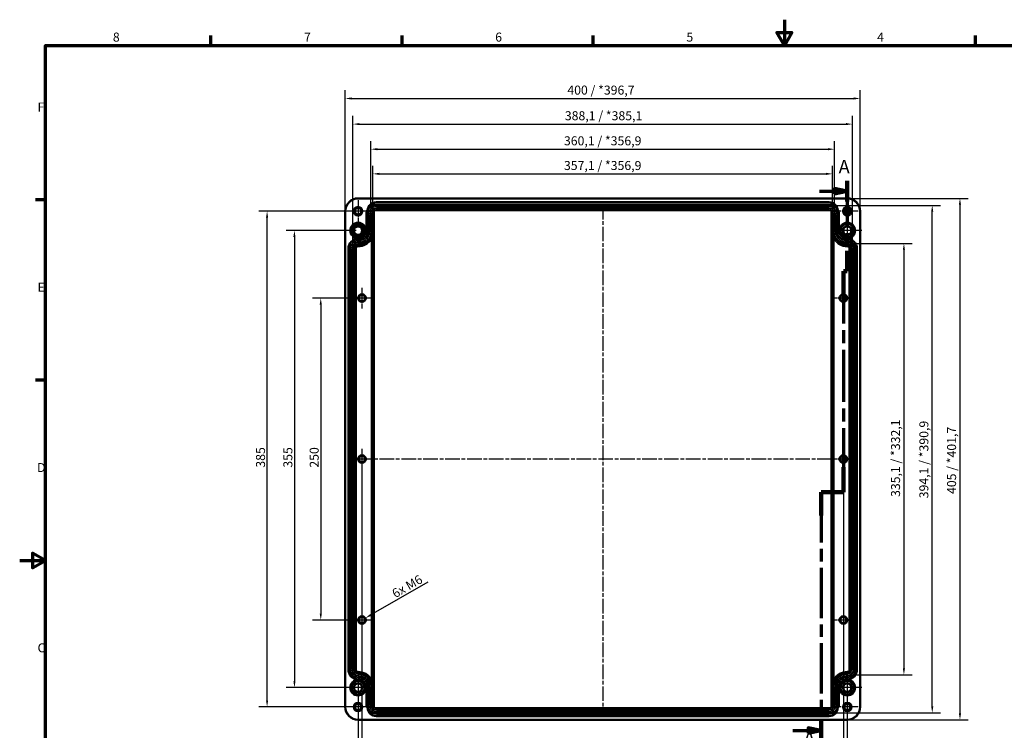
# Model space of a CAD drawing. Units: millimetres. Extents: x 0 to 1188, y 0 to 840.
# Drawn here: x 0 to 765, y 288 to 840 of the extents above; entities that cross this region are included whole.
import ezdxf

# ---------------------------------------------------------------- set-up
doc = ezdxf.new("R2010")
doc.units = ezdxf.units.MM
doc.header["$LTSCALE"] = 2
doc.linetypes.add('CHAIN', pattern=[0.3543, 0.2362, -0.0295, 0.0591, -0.0295])
doc.layers.get('0').update_dxf_attribs({"lineweight": 25})
for name, color, linetype, lineweight in [('Bemaßung (ISO)', 7, 'Continuous', 25), ('Mittellinie (ISO)', 7, 'Continuous', 25), ('Mittelpunktmarkierung (ISO)', 7, 'Continuous', 25), ('Rahmen (ISO)', 7, 'Continuous', 70), ('Schnittlinie (ISO)', 7, 'CHAIN', 70), ('Sichtbar (ISO)', 7, 'Continuous', 50), ('Sichtbar schmal (ISO)', 7, 'Continuous', 35)]:
    doc.layers.add(name, color=color, linetype=linetype, lineweight=lineweight)
doc.styles.add('Bezeichnungstext (DIN)', font='isocpeur.ttf')
doc.styles.add('Notiztext (DIN)', font='isocpeur.ttf')
doc.dimstyles.new('Standard (DIN)', dxfattribs={"dimscale": 2, "dimtxt": 3.5, "dimasz": 2.5, "dimexe": 3.175, "dimexo": 0.8, "dimgap": 0.8, "dimtad": 1, "dimrnd": 1e-08, "dimzin": 0, "dimtxsty": 'Notiztext (DIN)', "dimcen": 0.09, "dimdle": 10, "dimclrd": 256, "dimclre": 256, "dimclrt": 256, "dimadec": 0, "dimazin": 0, "dimtfac": 1, "dimtmove": 0, "dimatfit": 3, "dimfxl": 1, "dimtolj": 1, "dimtzin": 0, "dimlwd": -1, "dimlwe": -1, "dimarcsym": 0})

# ---------------------------------------------------------------- blocks, each defined once
blk = doc.blocks.new('Ränder Standardrahmen')
at = {"layer": 'Rahmen (ISO)'}
for p, q in [((74.25, 410), (74.25, 413.9)), ((148.5, 410), (148.5, 413.9)), ((222.75, 410), (222.75, 413.9)), ((371.25, 410), (371.25, 413.9)), ((10, 350), (6.1, 350)), ((10, 280), (6.1, 280))]:
    blk.add_line(p, q, dxfattribs=at)
at = {"layer": 'Rahmen (ISO)', "flags": 128}
for points in [[(297, 420), (297, 410), (294.11, 415), (299.89, 415), (297, 410)], [(10, 10), (10, 410), (584, 410), (584, 10), (10, 10)], [(0, 210), (10, 210), (5, 212.89), (5, 207.11), (10, 210)]]:
    blk.add_lwpolyline(points, dxfattribs=at)
at = {"layer": 'Rahmen (ISO)', "char_height": 3.5, "attachment_point": 7, "style": 'Notiztext (DIN)'}
for s, insert in [('8', (36.2, 410.4)), ('7', (110.45, 410.4)), ('6', (184.7, 410.4)), ('5', (258.95, 410.4)), ('4', (333.03, 410.4)), ('F', (6.93, 383.25)), ('E', (6.93, 313.25)), ('D', (6.75, 243.25)), ('C', (6.93, 173.25))]:
    blk.add_mtext(s, dxfattribs=dict(at, insert=insert))
blk = doc.blocks.new('2DTransSchnitt0')
at = {"layer": 'Schnittlinie (ISO)', "linetype": 'CHAIN', "ltscale": 38.246876}
blk.add_line((321.44, 357.39), (321.44, 322.33), dxfattribs=at)
at = {"layer": 'Schnittlinie (ISO)', "linetype": 'Continuous', "lineweight": 140}
for p, q in [((321.44, 357.39), (321.44, 349.43)), ((321.44, 330.28), (321.44, 322.33)), ((321.44, 322.33), (319.94, 322.33)), ((319.94, 322.33), (319.94, 312.7)), ((319.94, 246.18), (319.94, 236.55)), ((319.94, 236.55), (311.31, 236.55)), ((311.31, 236.55), (311.31, 227.48)), ((311.31, 148.52), (311.31, 139.45))]:
    blk.add_line(p, q, dxfattribs=at)
at = {"layer": 'Schnittlinie (ISO)', "linetype": 'Continuous'}
for p, q in [((310.68, 353.41), (316.44, 353.41)), ((321.44, 353.41), (316.44, 354.41)), ((316.44, 354.41), (316.44, 352.41)), ((316.44, 353.41), (321.44, 353.41)), ((316.44, 352.41), (321.44, 353.41)), ((300.33, 143.99), (306.31, 143.99)), ((311.31, 143.99), (306.31, 144.99)), ((306.31, 144.99), (306.31, 142.99)), ((306.31, 143.99), (311.31, 143.99)), ((306.31, 142.99), (311.31, 143.99))]:
    blk.add_line(p, q, dxfattribs=at)
at = {"layer": 'Schnittlinie (ISO)', "linetype": 'CHAIN', "ltscale": 1.666711}
blk.add_line((321.44, 322.33), (319.94, 322.33), dxfattribs=at)
at = {"layer": 'Schnittlinie (ISO)', "linetype": 'CHAIN', "ltscale": 42.986595}
blk.add_line((319.94, 322.33), (319.94, 236.55), dxfattribs=at)
at = {"layer": 'Schnittlinie (ISO)', "linetype": 'CHAIN', "ltscale": 9.593879}
blk.add_line((319.94, 236.55), (311.31, 236.55), dxfattribs=at)
at = {"layer": 'Schnittlinie (ISO)', "linetype": 'CHAIN', "ltscale": 41.410526}
blk.add_line((311.31, 236.55), (311.31, 139.45), dxfattribs=at)
at = {"layer": 'Schnittlinie (ISO)', "linetype": 'Continuous', "flags": 128}
for points in [[(316.44, 352.41), (321.44, 353.41), (316.44, 354.41), (316.44, 352.41)], [(306.31, 142.99), (311.31, 143.99), (306.31, 144.99), (306.31, 142.99)]]:
    blk.add_lwpolyline(points, dxfattribs=at)
at = {"layer": 'Schnittlinie (ISO)'}
for points in [[(316.44, 352.41), (321.44, 353.41), (316.44, 354.41), (316.44, 352.41)], [(306.31, 142.99), (311.31, 143.99), (306.31, 144.99), (306.31, 142.99)]]:
    blk.add_solid(points, dxfattribs=at)
at = {"layer": 'Schnittlinie (ISO)', "char_height": 5.25, "attachment_point": 7, "style": 'Bezeichnungstext (DIN)'}
for insert in [(318.06, 358.64), (304.54, 136.91)]:
    blk.add_mtext('A', dxfattribs=dict(at, insert=insert))
blk = doc.blocks.new('*D18')
at = {"layer": 'Bemaßung (ISO)', "transparency": 16777216}
for p, q in [((265.88, 497.16), (265.88, 262.85)), ((639.88, 497.16), (639.88, 262.85)), ((270.88, 269.2), (634.88, 269.2))]:
    blk.add_line(p, q, dxfattribs=at)
for points in [[(270.88, 270.03), (270.88, 268.36), (265.88, 269.2)], [(634.88, 270.03), (634.88, 268.36), (639.88, 269.2)]]:
    blk.add_solid(points, dxfattribs=at)
at = {"layer": 'Defpoints', "color": 0, "transparency": 16777216}
for p in [(265.88, 498.76), (639.88, 498.76), (639.88, 269.2)]:
    blk.add_point(p, dxfattribs=at)
at = {"layer": 'Bemaßung (ISO)', "transparency": 16777216, "insert": (445.88, 277.8), "char_height": 7, "attachment_point": 1, "style": 'Notiztext (DIN)'}
blk.add_mtext('\\A1;374', dxfattribs=at)
blk = doc.blocks.new('*D19')
at = {"layer": 'Bemaßung (ISO)', "transparency": 16777216}
for p, q in [((262.88, 319.66), (262.88, 240.39)), ((642.88, 319.66), (642.88, 240.39)), ((267.88, 246.74), (637.88, 246.74))]:
    blk.add_line(p, q, dxfattribs=at)
for points in [[(267.88, 247.58), (267.88, 245.91), (262.88, 246.74)], [(637.88, 247.58), (637.88, 245.91), (642.88, 246.74)]]:
    blk.add_solid(points, dxfattribs=at)
at = {"layer": 'Defpoints', "color": 0, "transparency": 16777216}
for p in [(262.88, 321.26), (642.88, 321.26), (642.88, 246.74)]:
    blk.add_point(p, dxfattribs=at)
at = {"layer": 'Bemaßung (ISO)', "transparency": 16777216, "insert": (446.23, 255.34), "char_height": 7, "attachment_point": 1, "style": 'Notiztext (DIN)'}
blk.add_mtext('\\A1;380', dxfattribs=at)
blk = doc.blocks.new('*D20')
at = {"layer": 'Bemaßung (ISO)', "transparency": 16777216}
for p, q in [((264.28, 623.76), (227.53, 623.76)), ((233.88, 618.76), (233.88, 378.76)), ((264.28, 373.76), (227.53, 373.76))]:
    blk.add_line(p, q, dxfattribs=at)
for points in [[(233.05, 618.76), (234.71, 618.76), (233.88, 623.76)], [(233.05, 378.76), (234.71, 378.76), (233.88, 373.76)]]:
    blk.add_solid(points, dxfattribs=at)
at = {"layer": 'Defpoints', "color": 0, "transparency": 16777216}
for p in [(265.88, 623.76), (233.88, 373.76), (265.88, 373.76)]:
    blk.add_point(p, dxfattribs=at)
at = {"layer": 'Bemaßung (ISO)', "transparency": 16777216, "insert": (225.28, 492.11), "char_height": 7, "attachment_point": 1, "rotation": 90, "style": 'Notiztext (DIN)'}
blk.add_mtext('\\A1;250', dxfattribs=at)
blk = doc.blocks.new('*D21')
at = {"layer": 'Bemaßung (ISO)', "transparency": 16777216}
for p, q in [((261.28, 676.26), (207.07, 676.26)), ((213.42, 671.26), (213.42, 326.26)), ((261.28, 321.26), (207.07, 321.26))]:
    blk.add_line(p, q, dxfattribs=at)
for points in [[(212.58, 671.26), (214.25, 671.26), (213.42, 676.26)], [(212.58, 326.26), (214.25, 326.26), (213.42, 321.26)]]:
    blk.add_solid(points, dxfattribs=at)
at = {"layer": 'Defpoints', "color": 0, "transparency": 16777216}
for p in [(262.88, 676.26), (213.42, 321.26), (262.88, 321.26)]:
    blk.add_point(p, dxfattribs=at)
at = {"layer": 'Bemaßung (ISO)', "transparency": 16777216, "insert": (204.82, 492.11), "char_height": 7, "attachment_point": 1, "rotation": 90, "style": 'Notiztext (DIN)'}
blk.add_mtext('\\A1;355', dxfattribs=at)
blk = doc.blocks.new('*D22')
at = {"layer": 'Bemaßung (ISO)', "transparency": 16777216}
for p, q in [((261.28, 691.26), (185.83, 691.26)), ((192.18, 311.26), (192.18, 686.26)), ((261.28, 306.26), (185.83, 306.26))]:
    blk.add_line(p, q, dxfattribs=at)
for points in [[(191.35, 686.26), (193.01, 686.26), (192.18, 691.26)], [(191.35, 311.26), (193.01, 311.26), (192.18, 306.26)]]:
    blk.add_solid(points, dxfattribs=at)
at = {"layer": 'Defpoints', "color": 0, "transparency": 16777216}
for p in [(192.18, 691.26), (262.88, 691.26), (262.88, 306.26)]:
    blk.add_point(p, dxfattribs=at)
at = {"layer": 'Bemaßung (ISO)', "transparency": 16777216, "insert": (183.58, 492.11), "char_height": 7, "attachment_point": 1, "rotation": 90, "style": 'Notiztext (DIN)'}
blk.add_mtext('\\A1;385', dxfattribs=at)
blk = doc.blocks.new('*D23')
at = {"layer": 'Bemaßung (ISO)', "transparency": 16777216}
for p, q in [((644.48, 666.3), (693.23, 666.3)), ((686.88, 661.3), (686.88, 336.22)), ((644.48, 331.22), (693.23, 331.22))]:
    blk.add_line(p, q, dxfattribs=at)
for points in [[(686.05, 661.3), (687.71, 661.3), (686.88, 666.3)], [(686.05, 336.22), (687.71, 336.22), (686.88, 331.22)]]:
    blk.add_solid(points, dxfattribs=at)
at = {"layer": 'Defpoints', "color": 0, "transparency": 16777216}
for p in [(642.88, 666.3), (642.88, 331.22), (686.88, 331.22)]:
    blk.add_point(p, dxfattribs=at)
at = {"layer": 'Bemaßung (ISO)', "transparency": 16777216, "insert": (676.88, 469.36), "char_height": 7, "attachment_point": 1, "rotation": 90, "style": 'Notiztext (DIN)'}
blk.add_mtext('\\A1;335,1{ / *332,1}', dxfattribs=at)
blk = doc.blocks.new('*D24')
at = {"layer": 'Bemaßung (ISO)', "transparency": 16777216}
for p, q in [((630.48, 695.8), (715.23, 695.8)), ((708.88, 306.72), (708.88, 690.8)), ((630.48, 301.72), (715.23, 301.72))]:
    blk.add_line(p, q, dxfattribs=at)
for points in [[(708.05, 690.8), (709.71, 690.8), (708.88, 695.8)], [(708.05, 306.72), (709.71, 306.72), (708.88, 301.72)]]:
    blk.add_solid(points, dxfattribs=at)
at = {"layer": 'Defpoints', "color": 0, "transparency": 16777216}
for p in [(628.88, 695.8), (708.88, 695.8), (628.88, 301.72)]:
    blk.add_point(p, dxfattribs=at)
at = {"layer": 'Bemaßung (ISO)', "transparency": 16777216, "insert": (698.88, 468.31), "char_height": 7, "attachment_point": 1, "rotation": 90, "style": 'Notiztext (DIN)'}
blk.add_mtext('\\A1;394,1{ / *390,9}', dxfattribs=at)
blk = doc.blocks.new('*D25')
at = {"layer": 'Bemaßung (ISO)', "transparency": 16777216}
for p, q in [((644.48, 701.26), (736.77, 701.26)), ((730.42, 696.26), (730.42, 301.27)), ((644.48, 296.27), (736.77, 296.27))]:
    blk.add_line(p, q, dxfattribs=at)
for points in [[(729.59, 696.26), (731.25, 696.26), (730.42, 701.26)], [(729.59, 301.27), (731.25, 301.27), (730.42, 296.27)]]:
    blk.add_solid(points, dxfattribs=at)
at = {"layer": 'Defpoints', "color": 0, "transparency": 16777216}
for p in [(642.88, 701.26), (642.88, 296.27), (730.42, 296.27)]:
    blk.add_point(p, dxfattribs=at)
at = {"layer": 'Bemaßung (ISO)', "transparency": 16777216, "insert": (720.42, 471.64), "char_height": 7, "attachment_point": 1, "rotation": 90, "style": 'Notiztext (DIN)'}
blk.add_mtext('\\A1;405{ / *401,7}', dxfattribs=at)
blk = doc.blocks.new('*D26')
at = {"layer": 'Bemaßung (ISO)', "transparency": 16777216}
for p, q in [((274.34, 677.86), (274.34, 726.61)), ((279.34, 720.26), (626.42, 720.26)), ((631.42, 677.86), (631.42, 726.61))]:
    blk.add_line(p, q, dxfattribs=at)
for points in [[(279.34, 721.1), (279.34, 719.43), (274.34, 720.26)], [(626.42, 721.1), (626.42, 719.43), (631.42, 720.26)]]:
    blk.add_solid(points, dxfattribs=at)
at = {"layer": 'Defpoints', "color": 0, "transparency": 16777216}
for p in [(631.42, 720.26), (274.34, 676.26), (631.42, 676.26)]:
    blk.add_point(p, dxfattribs=at)
at = {"layer": 'Bemaßung (ISO)', "transparency": 16777216, "insert": (422.78, 730.26), "char_height": 7, "attachment_point": 1, "style": 'Notiztext (DIN)'}
blk.add_mtext('\\A1;357,1{ / *356,9}', dxfattribs=at)
blk = doc.blocks.new('*D27')
at = {"layer": 'Bemaßung (ISO)', "transparency": 16777216}
for p, q in [((272.84, 693.36), (272.84, 745.79)), ((632.92, 693.36), (632.92, 745.79)), ((277.84, 739.44), (627.92, 739.44))]:
    blk.add_line(p, q, dxfattribs=at)
for points in [[(277.84, 740.27), (277.84, 738.6), (272.84, 739.44)], [(627.92, 740.27), (627.92, 738.6), (632.92, 739.44)]]:
    blk.add_solid(points, dxfattribs=at)
at = {"layer": 'Defpoints', "color": 0, "transparency": 16777216}
for p in [(632.92, 739.44), (272.84, 691.76), (632.92, 691.76)]:
    blk.add_point(p, dxfattribs=at)
at = {"layer": 'Bemaßung (ISO)', "transparency": 16777216, "insert": (422.78, 749.44), "char_height": 7, "attachment_point": 1, "style": 'Notiztext (DIN)'}
blk.add_mtext('\\A1;360,1{ / *356,9}', dxfattribs=at)
blk = doc.blocks.new('*D28')
at = {"layer": 'Bemaßung (ISO)', "transparency": 16777216}
for p, q in [((258.84, 663.86), (258.84, 765.26)), ((646.92, 663.86), (646.92, 765.26)), ((263.84, 758.91), (641.92, 758.91))]:
    blk.add_line(p, q, dxfattribs=at)
for points in [[(263.84, 759.75), (263.84, 758.08), (258.84, 758.91)], [(641.92, 759.75), (641.92, 758.08), (646.92, 758.91)]]:
    blk.add_solid(points, dxfattribs=at)
at = {"layer": 'Defpoints', "color": 0, "transparency": 16777216}
for p in [(646.92, 758.91), (258.84, 662.26), (646.92, 662.26)]:
    blk.add_point(p, dxfattribs=at)
at = {"layer": 'Bemaßung (ISO)', "transparency": 16777216, "insert": (423.48, 768.91), "char_height": 7, "attachment_point": 1, "style": 'Notiztext (DIN)'}
blk.add_mtext('\\A1;388,1{ / *385,1}', dxfattribs=at)
blk = doc.blocks.new('*D29')
at = {"layer": 'Bemaßung (ISO)', "transparency": 16777216}
for p, q in [((252.89, 692.86), (252.89, 785.17)), ((652.88, 692.86), (652.88, 785.17)), ((257.89, 778.82), (647.88, 778.82))]:
    blk.add_line(p, q, dxfattribs=at)
for points in [[(257.89, 779.66), (257.89, 777.99), (252.89, 778.82)], [(647.88, 779.66), (647.88, 777.99), (652.88, 778.82)]]:
    blk.add_solid(points, dxfattribs=at)
at = {"layer": 'Defpoints', "color": 0, "transparency": 16777216}
for p in [(652.88, 778.82), (252.89, 691.26), (652.88, 691.26)]:
    blk.add_point(p, dxfattribs=at)
at = {"layer": 'Bemaßung (ISO)', "transparency": 16777216, "insert": (425.41, 788.82), "char_height": 7, "attachment_point": 1, "style": 'Notiztext (DIN)'}
blk.add_mtext('\\A1;400{ / *396,7}', dxfattribs=at)
blk = doc.blocks.new('*D30')
at = {"layer": 'Bemaßung (ISO)', "transparency": 16777216}
blk.add_line((317.02, 403.29), (272.81, 377.76), dxfattribs=at)
blk.add_solid([(272.39, 378.48), (273.23, 377.04), (268.48, 375.26)], dxfattribs=at)
at = {"layer": 'Defpoints', "color": 0, "transparency": 16777216}
for p in [(268.48, 375.26), (265.88, 373.76)]:
    blk.add_point(p, dxfattribs=at)
at = {"layer": 'Bemaßung (ISO)', "transparency": 16777216, "insert": (286.48, 395.59), "char_height": 7, "attachment_point": 1, "rotation": 30, "style": 'Notiztext (DIN)'}
blk.add_mtext('\\A1; 6x M6', dxfattribs=at)

msp = doc.modelspace()

# ---------------------------------------------------------------- linework, layer by layer
at = {"layer": 'Mittellinie (ISO)', "linetype": 'CHAIN', "ltscale": 23.990969}
for p, q in [((452.88, 696.26), (452.88, 301.26)), ((647.88, 498.76), (257.88, 498.76))]:
    msp.add_line(p, q, dxfattribs=at)
at = {"layer": 'Mittelpunktmarkierung (ISO)', "linetype": 'CHAIN', "ltscale": 9.494955}
for p, q in [((262.88, 699.81), (262.88, 682.72)), ((642.88, 699.81), (642.88, 682.72)), ((271.43, 691.26), (254.34, 691.26)), ((651.43, 691.26), (634.34, 691.26)), ((262.88, 314.81), (262.88, 297.72)), ((642.88, 314.81), (642.88, 297.72)), ((271.43, 306.26), (254.34, 306.26)), ((651.43, 306.26), (634.34, 306.26))]:
    msp.add_line(p, q, dxfattribs=at)
at = {"layer": 'Mittelpunktmarkierung (ISO)', "linetype": 'CHAIN', "ltscale": 12.553647}
for p, q in [((642.88, 687.56), (642.88, 664.97)), ((654.18, 676.26), (631.58, 676.26)), ((262.88, 332.56), (262.88, 309.97)), ((642.88, 332.56), (642.88, 309.97)), ((274.18, 321.26), (251.58, 321.26)), ((654.18, 321.26), (631.58, 321.26))]:
    msp.add_line(p, q, dxfattribs=at)
at = {"layer": 'Mittelpunktmarkierung (ISO)', "linetype": 'CHAIN', "ltscale": 8.843444}
for p, q in [((265.88, 631.72), (265.88, 615.8)), ((273.84, 623.76), (257.92, 623.76)), ((639.88, 381.72), (639.88, 365.8)), ((647.84, 373.76), (631.92, 373.76))]:
    msp.add_line(p, q, dxfattribs=at)
at = {"layer": 'Mittelpunktmarkierung (ISO)', "linetype": 'CHAIN', "ltscale": 8.88956}
for p, q in [((639.88, 631.76), (639.88, 615.76)), ((647.88, 623.76), (631.88, 623.76)), ((265.88, 506.76), (265.88, 490.76)), ((639.88, 506.76), (639.88, 490.76)), ((273.88, 498.76), (257.88, 498.76)), ((647.88, 498.76), (631.88, 498.76)), ((265.88, 381.76), (265.88, 365.76)), ((273.88, 373.76), (257.88, 373.76))]:
    msp.add_line(p, q, dxfattribs=at)
at = {"layer": 'Sichtbar (ISO)'}
for p, q in [((642.88, 701.26), (262.88, 701.26)), ((277.13, 696.31), (628.63, 696.31)), ((252.89, 691.26), (252.89, 306.26)), ((269.33, 676.01), (269.33, 688.51)), ((273.53, 676.01), (273.53, 688.51)), ((277.13, 692.11), (628.63, 692.11)), ((632.23, 688.51), (632.23, 676.01)), ((636.43, 688.51), (636.43, 676.01)), ((652.88, 306.26), (652.88, 691.26)), ((255.33, 335.51), (255.33, 662.01)), ((259.53, 335.51), (259.53, 662.01)), ((646.23, 662.01), (646.23, 335.51)), ((650.43, 662.01), (650.43, 335.51)), ((269.33, 309.01), (269.33, 321.51)), ((273.53, 309.01), (273.53, 321.51)), ((632.23, 321.51), (632.23, 309.01)), ((636.43, 321.51), (636.43, 309.01)), ((628.63, 305.41), (277.13, 305.41)), ((628.63, 301.21), (277.13, 301.21)), ((262.88, 296.27), (642.88, 296.27))]:
    msp.add_line(p, q, dxfattribs=at)
for centre, radius in [((262.88, 691.26), 3.14), ((262.88, 691.26), 2.46), ((642.88, 691.26), 3.14), ((642.88, 691.26), 2.46), ((262.88, 676.26), 4), ((262.88, 676.26), 3.49), ((262.88, 676.26), 3.25), ((642.88, 676.26), 3.5), ((642.88, 676.26), 3.25), ((265.88, 623.76), 2.96), ((265.88, 623.76), 2.46), ((639.88, 623.76), 2.96), ((639.88, 623.76), 2.46), ((265.88, 498.76), 2.96), ((265.88, 498.76), 2.46), ((639.88, 498.76), 2.96), ((639.88, 498.76), 2.46), ((265.88, 373.76), 2.96), ((265.88, 373.76), 2.46), ((639.88, 373.76), 2.96), ((639.88, 373.76), 2.46), ((262.88, 321.26), 3.5), ((262.88, 321.26), 3.25), ((642.88, 321.26), 3.5), ((642.88, 321.26), 3.25), ((262.88, 306.26), 3.14), ((262.88, 306.26), 2.46), ((642.88, 306.26), 3.14), ((642.88, 306.26), 2.46)]:
    msp.add_circle(centre, radius, dxfattribs=at)
for centre, radius, start, end in [((262.88, 691.26), 9.99, 90, 180), ((277.13, 688.51), 7.8, 90, 180), ((628.63, 688.51), 7.8, 0, 90), ((642.88, 691.26), 9.99, 0, 90), ((277.13, 688.51), 3.6, 90, 180), ((628.63, 688.51), 3.6, 0, 90), ((263.13, 676.01), 10.4, 270, 0), ((263.13, 676.01), 6.2, 270, 0), ((642.63, 676.01), 10.4, 180, 270), ((642.63, 676.01), 6.2, 180, 270), ((263.13, 662.01), 7.8, 90, 180), ((263.13, 662.01), 3.6, 90, 180), ((642.63, 662.01), 7.8, 0, 90), ((642.63, 662.01), 3.6, 0, 90), ((263.13, 335.51), 7.8, 180, 270), ((263.13, 335.51), 3.6, 180, 270), ((263.13, 321.51), 10.4, 0, 90), ((642.63, 321.51), 10.4, 90, 180), ((642.63, 335.51), 3.6, 270, 0), ((642.63, 335.51), 7.8, 270, 0), ((263.13, 321.51), 6.2, 0, 90), ((642.63, 321.51), 6.2, 90, 180), ((262.88, 306.26), 9.99, 180, 270), ((277.13, 309.01), 7.8, 180, 270), ((277.13, 309.01), 3.6, 180, 270), ((628.63, 309.01), 3.6, 270, 0), ((628.63, 309.01), 7.8, 270, 0), ((642.88, 306.26), 9.99, 270, 0)]:
    msp.add_arc(centre, radius, start, end, dxfattribs=at)
at = {"layer": 'Sichtbar schmal (ISO)'}
for p, q in [((262.88, 700.96), (262.88, 701.26)), ((262.88, 700.96), (642.88, 700.96)), ((628.88, 698.56), (276.88, 698.56)), ((276.88, 698.26), (276.88, 698.56)), ((276.88, 698.26), (628.88, 698.26)), ((276.88, 698.26), (276.88, 698.22)), ((276.88, 698.22), (276.88, 697.92)), ((628.88, 698.22), (276.88, 698.22)), ((276.88, 697.92), (628.88, 697.92)), ((277.13, 696.31), (277.13, 694.81)), ((628.63, 696.31), (628.63, 694.81)), ((628.88, 698.26), (628.88, 698.56)), ((628.88, 698.26), (628.88, 698.22)), ((628.88, 698.22), (628.88, 697.92)), ((642.88, 700.96), (642.88, 701.26)), ((253.19, 691.26), (252.89, 691.26)), ((253.19, 306.26), (253.19, 691.26)), ((269.33, 688.51), (270.83, 688.51)), ((270.83, 676.01), (270.83, 688.51)), ((272.03, 688.51), (273.53, 688.51)), ((272.03, 676.01), (272.03, 688.51)), ((274.41, 690.87), (274.41, 306.66)), ((275.41, 305.85), (275.41, 691.67)), ((277.13, 694.81), (628.63, 694.81)), ((277.13, 693.61), (628.63, 693.61)), ((277.13, 693.61), (277.13, 692.11)), ((628.63, 693.61), (628.63, 692.11)), ((630.35, 691.67), (630.35, 305.85)), ((631.35, 306.66), (631.35, 690.87)), ((633.73, 688.51), (632.23, 688.51)), ((633.73, 688.51), (633.73, 676.01)), ((636.43, 688.51), (634.93, 688.51)), ((634.93, 688.51), (634.93, 676.01)), ((652.58, 691.26), (652.58, 306.26)), ((652.58, 691.26), (652.88, 691.26)), ((269.33, 676.01), (270.83, 676.01)), ((272.03, 676.01), (273.53, 676.01)), ((273.53, 676.26), (274.34, 676.26)), ((274.34, 321.26), (274.34, 676.26)), ((632.23, 676.26), (631.42, 676.26)), ((631.42, 676.26), (631.42, 321.26)), ((633.73, 676.01), (632.23, 676.01)), ((636.43, 676.01), (634.93, 676.01)), ((262.88, 664.84), (262.88, 665.6)), ((263.13, 669.81), (263.13, 668.31)), ((263.13, 667.11), (263.13, 665.61)), ((272.5, 670.1), (273.34, 669.56)), ((273.34, 669.56), (273.34, 327.97)), ((633.27, 670.1), (632.42, 669.56)), ((632.42, 327.97), (632.42, 669.56)), ((642.63, 669.81), (642.63, 668.31)), ((642.63, 667.11), (642.63, 665.61)), ((642.88, 665.6), (642.88, 664.84)), ((255.33, 662.01), (256.83, 662.01)), ((256.83, 335.51), (256.83, 662.01)), ((258.03, 662.01), (259.53, 662.01)), ((258.03, 335.51), (258.03, 662.01)), ((259.54, 662.26), (260.3, 662.26)), ((260.3, 662.26), (260.3, 335.26)), ((260.3, 662.26), (261.3, 662.26)), ((261.3, 335.26), (261.3, 662.26)), ((262.88, 664.84), (262.88, 663.84)), ((642.88, 664.84), (642.88, 663.84)), ((645.46, 662.26), (644.46, 662.26)), ((644.46, 662.26), (644.46, 335.26)), ((646.22, 662.26), (645.46, 662.26)), ((645.46, 335.26), (645.46, 662.26)), ((646.23, 662.01), (647.73, 662.01)), ((647.73, 662.01), (647.73, 335.51)), ((648.93, 662.01), (650.43, 662.01)), ((648.93, 662.01), (648.93, 335.51)), ((255.33, 335.51), (256.83, 335.51)), ((258.03, 335.51), (259.53, 335.51)), ((259.54, 335.26), (260.3, 335.26)), ((260.3, 335.26), (261.3, 335.26)), ((262.88, 332.69), (262.88, 333.69)), ((262.88, 331.92), (262.88, 332.69)), ((263.13, 330.41), (263.13, 331.91)), ((263.13, 327.71), (263.13, 329.21)), ((642.63, 330.41), (642.63, 331.91)), ((642.63, 327.71), (642.63, 329.21)), ((642.88, 332.69), (642.88, 333.69)), ((642.88, 331.92), (642.88, 332.69)), ((645.46, 335.26), (644.46, 335.26)), ((646.22, 335.26), (645.46, 335.26)), ((647.73, 335.51), (646.23, 335.51)), ((650.43, 335.51), (648.93, 335.51)), ((269.33, 321.51), (270.83, 321.51)), ((270.83, 309.01), (270.83, 321.51)), ((272.03, 321.51), (273.53, 321.51)), ((272.03, 309.01), (272.03, 321.51)), ((272.5, 327.43), (273.34, 327.97)), ((273.53, 321.26), (274.34, 321.26)), ((632.23, 321.26), (631.42, 321.26)), ((633.73, 321.51), (632.23, 321.51)), ((633.27, 327.43), (632.42, 327.97)), ((633.73, 321.51), (633.73, 309.01)), ((636.43, 321.51), (634.93, 321.51)), ((634.93, 321.51), (634.93, 309.01)), ((253.19, 306.26), (252.89, 306.26)), ((269.33, 309.01), (270.83, 309.01)), ((272.03, 309.01), (273.53, 309.01)), ((633.73, 309.01), (632.23, 309.01)), ((636.43, 309.01), (634.93, 309.01)), ((652.58, 306.26), (652.88, 306.26)), ((628.88, 299.6), (276.88, 299.6)), ((276.88, 299.3), (276.88, 299.6)), ((276.88, 299.3), (628.88, 299.3)), ((276.88, 299.27), (276.88, 299.3)), ((628.88, 299.27), (276.88, 299.27)), ((276.88, 299.27), (276.88, 298.97)), ((276.88, 298.97), (628.88, 298.97)), ((277.13, 303.91), (277.13, 305.41)), ((628.63, 303.91), (277.13, 303.91)), ((277.13, 301.21), (277.13, 302.71)), ((628.63, 302.71), (277.13, 302.71)), ((628.63, 303.91), (628.63, 305.41)), ((628.63, 301.21), (628.63, 302.71)), ((628.88, 299.3), (628.88, 299.6)), ((628.88, 299.27), (628.88, 299.3)), ((628.88, 299.27), (628.88, 298.97)), ((642.88, 296.57), (262.88, 296.57)), ((262.88, 296.27), (262.88, 296.57)), ((642.88, 296.57), (642.88, 296.27))]:
    msp.add_line(p, q, dxfattribs=at)
for centre, radius in [((262.88, 691.26), 3.54), ((262.88, 691.26), 3.24), ((642.88, 691.26), 3.54), ((642.88, 691.26), 3.24), ((262.88, 676.26), 6.3), ((262.88, 676.26), 6), ((262.88, 676.26), 5.35), ((262.88, 676.26), 5.05), ((642.88, 676.26), 6.3), ((642.88, 676.26), 6), ((642.88, 676.26), 5.35), ((642.88, 676.26), 5.05), ((262.88, 676.26), 3.25), ((642.88, 676.26), 3.25), ((262.88, 321.26), 6.3), ((262.88, 321.26), 6), ((262.88, 321.26), 5.35), ((262.88, 321.26), 5.05), ((262.88, 321.26), 3.25), ((642.88, 321.26), 6.3), ((642.88, 321.26), 6), ((642.88, 321.26), 5.35), ((642.88, 321.26), 5.05), ((642.88, 321.26), 3.25), ((262.88, 306.26), 3.54), ((262.88, 306.26), 3.24), ((642.88, 306.26), 3.54), ((642.88, 306.26), 3.24)]:
    msp.add_circle(centre, radius, dxfattribs=at)
for centre, radius, start, end in [((262.88, 691.26), 9.69, 90, 180), ((276.88, 691.76), 6.79, 90, 179.15865), ((276.88, 691.76), 6.49, 90, 173.46381), ((276.88, 691.76), 6.46, 90, 172.7729), ((276.88, 691.76), 6.16, 90, 166.60477), ((628.88, 691.76), 6.79, 0.84135, 90), ((628.88, 691.76), 6.49, 6.53619, 90), ((628.88, 691.76), 6.46, 7.2271, 90), ((628.88, 691.76), 6.16, 13.39523, 90), ((642.88, 691.26), 9.69, 0, 90), ((262.88, 691.26), 3, 350, 260), ((277.13, 688.51), 6.3, 90, 180), ((277.13, 688.51), 5.1, 90, 180), ((628.63, 688.51), 6.3, 0, 90), ((628.63, 688.51), 5.1, 0, 90), ((642.88, 691.26), 3, 350, 260), ((263.13, 676.01), 8.9, 270, 0), ((263.13, 676.01), 7.7, 270, 0), ((642.63, 676.01), 8.9, 180, 270), ((642.63, 676.01), 7.7, 180, 270), ((263.13, 662.01), 6.3, 90, 180), ((263.13, 662.01), 5.1, 90, 180), ((262.88, 676.26), 11.42, 270, 327.32969), ((262.88, 676.26), 12.42, 270, 327.32969), ((642.88, 676.26), 12.42, 212.67031, 270), ((642.88, 676.26), 11.42, 212.67031, 270), ((642.63, 662.01), 6.3, 0, 90), ((642.63, 662.01), 5.1, 0, 90), ((262.88, 662.26), 2.58, 90, 180), ((262.88, 662.26), 1.58, 90, 180), ((642.88, 662.26), 2.58, 0, 90), ((642.88, 662.26), 1.58, 0, 90), ((265.88, 623.76), 3, 350, 260), ((639.88, 623.76), 3, 350, 260), ((265.88, 498.76), 3, 350, 260), ((639.88, 498.76), 3, 350, 260), ((265.88, 373.76), 3, 350, 260), ((639.88, 373.76), 3, 350, 260), ((263.13, 335.51), 6.3, 180, 270), ((263.13, 335.51), 5.1, 180, 270), ((262.88, 335.26), 2.58, 180, 270), ((262.88, 335.26), 1.58, 180, 270), ((262.88, 321.26), 12.42, 32.67031, 90), ((262.88, 321.26), 11.42, 32.67031, 90), ((263.13, 321.51), 8.9, 0, 90), ((263.13, 321.51), 7.7, 0, 90), ((642.88, 321.26), 12.42, 90, 147.32969), ((642.88, 321.26), 11.42, 90, 147.32969), ((642.63, 321.51), 8.9, 90, 180), ((642.63, 321.51), 7.7, 90, 180), ((642.63, 335.51), 5.1, 270, 0), ((642.63, 335.51), 6.3, 270, 0), ((642.88, 335.26), 1.58, 270, 0), ((642.88, 335.26), 2.58, 270, 0), ((262.88, 306.26), 9.69, 180, 270), ((262.88, 306.26), 3, 350, 260), ((277.13, 309.01), 6.3, 180, 270), ((277.13, 309.01), 5.1, 180, 270), ((628.63, 309.01), 5.1, 270, 0), ((628.63, 309.01), 6.3, 270, 0), ((642.88, 306.26), 3, 350, 260), ((642.88, 306.26), 9.69, 270, 0), ((276.88, 305.76), 6.79, 180.84135, 270), ((276.88, 305.76), 6.49, 186.53619, 270), ((276.88, 305.76), 6.46, 187.2271, 270), ((276.88, 305.76), 6.16, 193.39523, 270), ((628.88, 305.76), 6.79, 270, 359.15865), ((628.88, 305.76), 6.49, 270, 353.46381), ((628.88, 305.76), 6.46, 270, 352.7729), ((628.88, 305.76), 6.16, 270, 346.60477)]:
    msp.add_arc(centre, radius, start, end, dxfattribs=at)
for points, knots in [([(274.34, 676.26), (274.33, 675.74), (274.29, 675.21), (274.14, 674.16), (274.03, 673.63), (273.87, 673.11), (273.72, 672.59), (273.53, 672.08), (273.07, 671.07), (272.8, 670.57), (272.5, 670.1)], [-0.001602, -0.001602, -0.001602, -0.001602, 0.1824256, 0.1824256, 0.3664533, 0.3664533, 0.3664533, 0.550481, 0.550481, 0.7345087, 0.7345087, 0.7345087, 0.7345087]), ([(273.34, 669.56), (273.5, 670.07), (273.65, 670.62), (273.9, 671.72), (274, 672.27), (274.09, 672.84), (274.17, 673.4), (274.23, 673.97), (274.32, 675.12), (274.34, 675.69), (274.34, 676.26)], [-0.7345087, -0.7345087, -0.7345087, -0.7345087, -0.550481, -0.550481, -0.3664533, -0.3664533, -0.3664533, -0.1824256, -0.1824256, 0.001602, 0.001602, 0.001602, 0.001602]), ([(633.27, 670.1), (633.07, 670.4), (632.89, 670.72), (632.46, 671.55), (632.23, 672.07), (631.87, 673.14), (631.72, 673.69), (631.49, 674.92), (631.43, 675.59), (631.42, 676.26)], [0, 0, 0, 0, 0.1182471, 0.1182471, 0.3074425, 0.3074425, 0.5010466, 0.5010466, 0.7361107, 0.7361107, 0.7361107, 0.7361107]), ([(631.42, 676.26), (631.43, 675.54), (631.46, 674.8), (631.58, 673.47), (631.66, 672.87), (631.86, 671.71), (631.98, 671.14), (632.22, 670.23), (632.32, 669.89), (632.42, 669.56)], [-0.7361107, -0.7361107, -0.7361107, -0.7361107, -0.5010466, -0.5010466, -0.3074425, -0.3074425, -0.1182471, -0.1182471, 0, 0, 0, 0]), ([(272.5, 327.43), (272.69, 327.12), (272.87, 326.81), (273.31, 325.98), (273.53, 325.45), (273.9, 324.38), (274.04, 323.83), (274.27, 322.61), (274.33, 321.93), (274.34, 321.26)], [0, 0, 0, 0, 0.1182471, 0.1182471, 0.3074425, 0.3074425, 0.5010466, 0.5010466, 0.7361107, 0.7361107, 0.7361107, 0.7361107]), ([(274.34, 321.26), (274.34, 321.99), (274.3, 322.73), (274.18, 324.06), (274.1, 324.66), (273.9, 325.82), (273.78, 326.39), (273.54, 327.29), (273.45, 327.64), (273.34, 327.97)], [-0.7361107, -0.7361107, -0.7361107, -0.7361107, -0.5010466, -0.5010466, -0.3074425, -0.3074425, -0.1182471, -0.1182471, 0, 0, 0, 0]), ([(632.42, 327.97), (632.26, 327.45), (632.11, 326.91), (631.86, 325.81), (631.76, 325.25), (631.68, 324.69), (631.59, 324.12), (631.53, 323.55), (631.45, 322.41), (631.43, 321.83), (631.42, 321.26)], [-0.7345087, -0.7345087, -0.7345087, -0.7345087, -0.550481, -0.550481, -0.3664533, -0.3664533, -0.3664533, -0.1824256, -0.1824256, 0.001602, 0.001602, 0.001602, 0.001602]), ([(631.42, 321.26), (631.43, 321.79), (631.47, 322.31), (631.62, 323.37), (631.74, 323.89), (631.89, 324.41), (632.04, 324.93), (632.23, 325.44), (632.69, 326.46), (632.96, 326.95), (633.27, 327.43)], [-0.001602, -0.001602, -0.001602, -0.001602, 0.1824256, 0.1824256, 0.3664533, 0.3664533, 0.3664533, 0.550481, 0.550481, 0.7345087, 0.7345087, 0.7345087, 0.7345087])]:
    msp.add_open_spline(points, degree=3, knots=knots, dxfattribs=at)

# ---------------------------------------------------------------- block references
at = {"xscale": 2, "yscale": 2, "zscale": 2}
msp.add_blockref('Ränder Standardrahmen', (0, 0), dxfattribs=at)
at = {"layer": 'Schnittlinie (ISO)', "xscale": 2, "yscale": 2, "zscale": 2}
msp.add_blockref('2DTransSchnitt0', (0, 0), dxfattribs=at)

# ---------------------------------------------------------------- dimensions: what is measured, and where the dimension line sits
at = {"layer": 'Bemaßung (ISO)'}
for base, p1, p2, angle, text, override, picture, middle in [((652.88, 778.82), (252.89, 691.26), (652.88, 691.26), 180, '<>{ / *396,7}', {"dimdec": 0, "dimtp": 0, "dimtm": 0, "dimtdec": 2, "dimtofl": 0, "dimatfit": 1}, '*D29', (452.88, 778.82)), ((730.42, 296.27), (642.88, 701.26), (642.88, 296.27), 90, '<>{ / *401,7}', {"dimdec": 0, "dimtp": 0, "dimtm": 0, "dimtdec": 2, "dimtofl": 0, "dimatfit": 1}, '*D25', (730.42, 498.76)), ((708.88, 695.8), (628.88, 301.72), (628.88, 695.8), 90, '<>{ / *390,9}', {"dimdec": 1, "dimtp": 0, "dimtm": 0, "dimtdec": 2, "dimtofl": 0, "dimatfit": 1}, '*D24', (708.88, 498.76)), ((686.88, 331.22), (642.88, 666.3), (642.88, 331.22), 90, '<>{ / *332,1}', {"dimdec": 1, "dimtp": 0, "dimtm": 0, "dimtdec": 2, "dimtofl": 0, "dimatfit": 1}, '*D23', (686.88, 498.76))]:
    dim = msp.add_linear_dim(base=base, p1=p1, p2=p2, angle=angle, text=text, dimstyle='Standard (DIN)', override=override, dxfattribs=at)
    dim.commit()
    dim.dimension.update_dxf_attribs({"geometry": picture, "text_midpoint": middle, "dimtype": 160})
for base, p1, p2, text, picture, middle in [((646.92, 758.91), (258.84, 662.26), (646.92, 662.26), '<>{ / *385,1}', '*D28', (452.88, 758.91)), ((632.92, 739.44), (272.84, 691.76), (632.92, 691.76), '<>{ / *356,9}', '*D27', (452.88, 739.44)), ((631.42, 720.26), (274.34, 676.26), (631.42, 676.26), '<>{ / *356,9}', '*D26', (452.88, 720.26))]:
    dim = msp.add_linear_dim(base=base, p1=p1, p2=p2, text=text, dimstyle='Standard (DIN)', override={"dimdec": 1, "dimtp": 0, "dimtm": 0, "dimtdec": 2, "dimtofl": 0, "dimatfit": 1}, dxfattribs=at)
    dim.commit()
    dim.dimension.update_dxf_attribs({"geometry": picture, "text_midpoint": middle, "dimtype": 160})
for base, p1, p2, angle, picture, middle in [((192.18, 691.26), (262.88, 306.26), (262.88, 691.26), 90, '*D22', (192.18, 498.76)), ((213.42, 321.26), (262.88, 676.26), (262.88, 321.26), 90, '*D21', (213.42, 498.76)), ((233.88, 373.76), (265.88, 623.76), (265.88, 373.76), 90, '*D20', (233.88, 498.76)), ((639.88, 269.2), (265.88, 498.76), (639.88, 498.76), 180, '*D18', (452.88, 269.2)), ((642.88, 246.74), (262.88, 321.26), (642.88, 321.26), 180, '*D19', (452.88, 246.74))]:
    dim = msp.add_linear_dim(base=base, p1=p1, p2=p2, angle=angle, dimstyle='Standard (DIN)', override={"dimdec": 0, "dimtp": 0, "dimtm": 0, "dimtdec": 2, "dimtofl": 0, "dimatfit": 1}, dxfattribs=at)
    dim.commit()
    dim.dimension.update_dxf_attribs({"geometry": picture, "text_midpoint": middle, "dimtype": 160})
dim = msp.add_radius_dim(center=(265.88, 373.76), mpoint=(268.48, 375.26), text=' 6x M6', dimstyle='Standard (DIN)', override={"dimdec": 0, "dimcen": 0, "dimtp": 0, "dimtm": 0, "dimtdec": 2, "dimtofl": 0}, dxfattribs=at)
dim.commit()
dim.dimension.update_dxf_attribs({"geometry": '*D30', "text_midpoint": (303.21, 395.31), "dimtype": 164})

doc.saveas('drawing.dxf')
